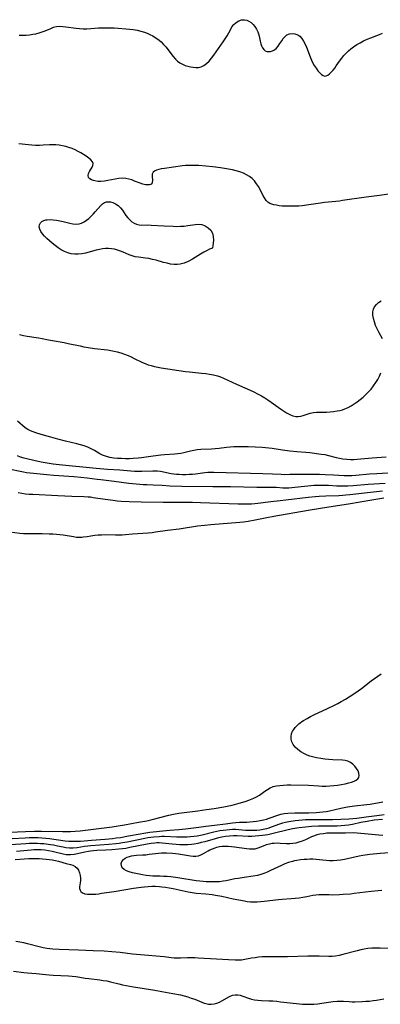
# Model space of a CAD drawing. Extents: x 1564696 to 1572898, y 2789211 to 2797413.
# Drawn here: x 1566069 to 1566243, y 2792063 to 2792539 of the extents above; entities that cross this region are included whole.
import ezdxf

# ---------------------------------------------------------------- set-up
doc = ezdxf.new("R2010")
doc.units = 0

msp = doc.modelspace()

# ---------------------------------------------------------------- linework, layer by layer
at = {"layer": 'WIL_021_Contours', "color": 0}
for points in [[(1566068.44, 2792531.43, 64), (1566070.23, 2792531.4, 64), (1566071.83, 2792531.47, 64), (1566073.42, 2792531.61, 64), (1566074.99, 2792531.83, 64), (1566076.53, 2792532.12, 64), (1566078.04, 2792532.5, 64), (1566079.51, 2792532.97, 64), (1566080.93, 2792533.52, 64), (1566083.66, 2792534.7, 64), (1566085.03, 2792535.19, 64), (1566086.41, 2792535.53, 64), (1566087.91, 2792535.67, 64), (1566089.46, 2792535.63, 64), (1566091.03, 2792535.46, 64), (1566095.92, 2792534.73, 64), (1566097.59, 2792534.57, 64), (1566099.39, 2792534.51, 64), (1566101.22, 2792534.54, 64), (1566106.79, 2792534.87, 64), (1566108.68, 2792534.95, 64), (1566110.59, 2792534.99, 64), (1566112.5, 2792534.98, 64), (1566114.37, 2792534.93, 64), (1566116.23, 2792534.84, 64), (1566119.95, 2792534.53, 64), (1566121.8, 2792534.32, 64), (1566123.63, 2792534.06, 64), (1566125.44, 2792533.74, 64), (1566127.22, 2792533.34, 64), (1566128.97, 2792532.84, 64), (1566130.35, 2792532.34, 64), (1566131.7, 2792531.75, 64), (1566133, 2792531.08, 64), (1566134.25, 2792530.34, 64), (1566135.09, 2792529.78, 64), (1566136.16, 2792528.98, 64), (1566137.16, 2792528.1, 64), (1566138.3, 2792526.94, 64), (1566139.36, 2792525.69, 64), (1566142.86, 2792521.14, 64), (1566144.01, 2792519.83, 64), (1566145.05, 2792518.87, 64), (1566146.18, 2792518.03, 64), (1566147.38, 2792517.33, 64), (1566148.66, 2792516.78, 64), (1566149.98, 2792516.37, 64), (1566151.31, 2792516.09, 64), (1566152.62, 2792515.91, 64), (1566153.89, 2792515.82, 64), (1566155.23, 2792515.83, 64), (1566156.5, 2792516.07, 64), (1566157.83, 2792516.7, 64), (1566159.1, 2792517.66, 64), (1566160.32, 2792518.86, 64), (1566161.51, 2792520.23, 64), (1566162.66, 2792521.72, 64), (1566163.8, 2792523.28, 64), (1566164.91, 2792524.88, 64), (1566167.07, 2792528.1, 64), (1566169.04, 2792531.14, 64), (1566169.88, 2792532.6, 64), (1566170.61, 2792534.03, 64), (1566171.38, 2792535.35, 64), (1566172.34, 2792536.52, 64), (1566173.47, 2792537.5, 64), (1566174.72, 2792538.26, 64), (1566176.03, 2792538.75, 64), (1566177.38, 2792538.88, 64), (1566178.49, 2792538.66, 64), (1566179.57, 2792538.18, 64), (1566180.6, 2792537.49, 64), (1566181.55, 2792536.62, 64), (1566182.4, 2792535.61, 64), (1566183.19, 2792534.34, 64), (1566183.82, 2792532.97, 64), (1566184.31, 2792531.57, 64), (1566184.67, 2792530.18, 64), (1566185, 2792528.43, 64), (1566185.29, 2792527.28, 64), (1566185.67, 2792526.19, 64), (1566186.15, 2792525.21, 64), (1566186.74, 2792524.39, 64), (1566187.46, 2792523.8, 64), (1566188.2, 2792523.52, 64), (1566189.02, 2792523.44, 64), (1566190, 2792523.55, 64), (1566190.99, 2792523.87, 64), (1566191.95, 2792524.37, 64), (1566192.84, 2792525.06, 64), (1566193.77, 2792526.14, 64), (1566194.6, 2792527.38, 64), (1566195.42, 2792528.66, 64), (1566196.19, 2792529.75, 64), (1566197.03, 2792530.72, 64), (1566197.99, 2792531.48, 64), (1566199.21, 2792531.99, 64), (1566200.52, 2792532.17, 64), (1566201.86, 2792532.02, 64), (1566203.16, 2792531.54, 64), (1566204.15, 2792530.86, 64), (1566205.16, 2792529.79, 64), (1566206.04, 2792528.49, 64), (1566206.82, 2792527.01, 64), (1566207.47, 2792525.54, 64), (1566209.24, 2792520.88, 64), (1566209.86, 2792519.35, 64), (1566210.54, 2792517.88, 64), (1566211.15, 2792516.74, 64), (1566212.04, 2792515.37, 64), (1566212.99, 2792514.15, 64), (1566213.93, 2792513.11, 64), (1566214.71, 2792512.37, 64), (1566215.47, 2792511.84, 64), (1566216.23, 2792511.62, 64), (1566216.97, 2792511.73, 64), (1566217.72, 2792512.12, 64), (1566218.52, 2792512.71, 64), (1566219.39, 2792513.48, 64), (1566220.28, 2792514.4, 64), (1566221.08, 2792515.41, 64), (1566221.85, 2792516.51, 64), (1566223.43, 2792518.86, 64), (1566224.5, 2792520.35, 64), (1566225.48, 2792521.54, 64), (1566226.55, 2792522.69, 64), (1566227.69, 2792523.78, 64), (1566228.89, 2792524.81, 64), (1566230.15, 2792525.77, 64), (1566231.73, 2792526.81, 64), (1566233.38, 2792527.75, 64), (1566235.07, 2792528.61, 64), (1566236.79, 2792529.4, 64), (1566238.52, 2792530.11, 64), (1566241.39, 2792531.18, 64), (1566242.79, 2792531.74, 64), (1566244.12, 2792532.37, 64)], [(1566247.29, 2792454.58, 64), (1566242.77, 2792453.84, 64), (1566236.33, 2792453.01, 64), (1566224.89, 2792451.38, 64), (1566223.45, 2792451.2, 64), (1566218.03, 2792450.7, 64), (1566216.14, 2792450.48, 64), (1566214.25, 2792450.22, 64), (1566208.58, 2792449.36, 64), (1566205.37, 2792448.93, 64), (1566203.77, 2792448.78, 64), (1566202.03, 2792448.67, 64), (1566200.3, 2792448.63, 64), (1566198.02, 2792448.65, 64), (1566195.63, 2792448.79, 64), (1566194.24, 2792448.93, 64), (1566192.91, 2792449.12, 64), (1566191.65, 2792449.37, 64), (1566190.6, 2792449.66, 64), (1566189.65, 2792450.05, 64), (1566188.79, 2792450.58, 64), (1566187.85, 2792451.52, 64), (1566187.06, 2792452.67, 64), (1566186.35, 2792453.98, 64), (1566184.99, 2792456.8, 64), (1566184.21, 2792458.21, 64), (1566183.29, 2792459.59, 64), (1566182.24, 2792460.88, 64), (1566181.07, 2792462.06, 64), (1566179.9, 2792463.02, 64), (1566178.45, 2792463.92, 64), (1566176.89, 2792464.68, 64), (1566175.25, 2792465.3, 64), (1566173.43, 2792465.84, 64), (1566171.56, 2792466.28, 64), (1566169.64, 2792466.65, 64), (1566165.75, 2792467.26, 64), (1566162.07, 2792467.74, 64), (1566158.66, 2792468.1, 64), (1566155.33, 2792468.35, 64), (1566153.71, 2792468.42, 64), (1566152.1, 2792468.45, 64), (1566150.5, 2792468.42, 64), (1566148.9, 2792468.34, 64), (1566147.41, 2792468.2, 64), (1566138.73, 2792466.99, 64), (1566137.3, 2792466.76, 64), (1566135.98, 2792466.5, 64), (1566134.82, 2792466.16, 64), (1566133.87, 2792465.71, 64), (1566133.19, 2792465.12, 64), (1566132.8, 2792464.25, 64), (1566132.7, 2792463.23, 64), (1566132.84, 2792461.13, 64), (1566132.83, 2792460.24, 64), (1566132.57, 2792459.56, 64), (1566132.14, 2792459.23, 64), (1566131.53, 2792459.04, 64), (1566130.78, 2792458.97, 64), (1566129.57, 2792459.05, 64), (1566128.22, 2792459.34, 64), (1566126.94, 2792459.77, 64), (1566124.26, 2792460.86, 64), (1566122.87, 2792461.39, 64), (1566121.45, 2792461.84, 64), (1566119.98, 2792462.12, 64), (1566118.3, 2792462.18, 64), (1566116.58, 2792462.04, 64), (1566114.83, 2792461.76, 64), (1566111.35, 2792461.08, 64), (1566109.64, 2792460.8, 64), (1566107.98, 2792460.66, 64), (1566106.43, 2792460.7, 64), (1566104.99, 2792460.91, 64), (1566104.39, 2792461.06, 64), (1566103.36, 2792461.44, 64), (1566102.55, 2792461.95, 64), (1566102.02, 2792462.59, 64), (1566101.84, 2792463.48, 64), (1566102, 2792464.48, 64), (1566102.43, 2792465.51, 64), (1566103.65, 2792467.49, 64), (1566104.11, 2792468.43, 64), (1566104.23, 2792469.33, 64), (1566103.87, 2792470.21, 64), (1566103.11, 2792471.08, 64), (1566102.06, 2792471.95, 64), (1566100.8, 2792472.84, 64), (1566099.58, 2792473.63, 64), (1566098.27, 2792474.42, 64), (1566096.9, 2792475.19, 64), (1566095.47, 2792475.92, 64), (1566093.98, 2792476.57, 64), (1566092.47, 2792477.13, 64), (1566090.92, 2792477.59, 64), (1566089.34, 2792477.95, 64), (1566087.76, 2792478.22, 64), (1566086.17, 2792478.36, 64), (1566084.63, 2792478.39, 64), (1566083.08, 2792478.33, 64), (1566079.96, 2792478.15, 64), (1566078.17, 2792478.1, 64), (1566076.37, 2792478.11, 64), (1566074.57, 2792478.18, 64), (1566072.77, 2792478.31, 64), (1566071.27, 2792478.46, 64), (1566069.78, 2792478.66, 64), (1566068.3, 2792478.9, 64)], [(1566161.75, 2792428.26, 62), (1566161.4, 2792428.22, 62), (1566160.56, 2792427.89, 62), (1566159.33, 2792427.31, 62), (1566157.79, 2792426.51, 62), (1566156.07, 2792425.52, 62), (1566152.21, 2792423.1, 62), (1566150.21, 2792422, 62), (1566148.17, 2792421.16, 62), (1566146.23, 2792420.66, 62), (1566144.8, 2792420.5, 62), (1566143.4, 2792420.51, 62), (1566141.67, 2792420.72, 62), (1566139.94, 2792421.09, 62), (1566138.19, 2792421.55, 62), (1566134.7, 2792422.54, 62), (1566132.95, 2792422.99, 62), (1566131.2, 2792423.34, 62), (1566129.52, 2792423.57, 62), (1566126.21, 2792423.97, 62), (1566124.58, 2792424.29, 62), (1566123.11, 2792424.72, 62), (1566121.67, 2792425.25, 62), (1566118.78, 2792426.43, 62), (1566117.37, 2792426.96, 62), (1566115.96, 2792427.45, 62), (1566114.53, 2792427.85, 62), (1566113.09, 2792428.14, 62), (1566111.64, 2792428.29, 62), (1566110.17, 2792428.26, 62), (1566108.69, 2792428.1, 62), (1566107.2, 2792427.82, 62), (1566105.72, 2792427.46, 62), (1566100.47, 2792426.02, 62), (1566098.72, 2792425.66, 62), (1566096.97, 2792425.46, 62), (1566095.27, 2792425.47, 62), (1566093.59, 2792425.69, 62), (1566091.94, 2792426.1, 62), (1566090.36, 2792426.71, 62), (1566088.76, 2792427.58, 62), (1566087.24, 2792428.61, 62), (1566085.75, 2792429.74, 62), (1566084.4, 2792430.81, 62), (1566083.09, 2792431.91, 62), (1566081.85, 2792433.02, 62), (1566080.7, 2792434.15, 62), (1566079.69, 2792435.29, 62), (1566078.88, 2792436.43, 62), (1566078.35, 2792437.58, 62), (1566078.15, 2792438.7, 62), (1566078.29, 2792439.75, 62), (1566078.75, 2792440.66, 62), (1566079.43, 2792441.29, 62), (1566080.32, 2792441.76, 62), (1566081.37, 2792442.06, 62), (1566082.02, 2792442.15, 62), (1566083.43, 2792442.2, 62), (1566084.93, 2792442.1, 62), (1566086.49, 2792441.9, 62), (1566088.08, 2792441.61, 62), (1566089.68, 2792441.28, 62), (1566092.86, 2792440.53, 62), (1566094.41, 2792440.22, 62), (1566095.92, 2792440.06, 62), (1566097.36, 2792440.15, 62), (1566098.62, 2792440.52, 62), (1566099.83, 2792441.12, 62), (1566101, 2792441.9, 62), (1566102.12, 2792442.82, 62), (1566103.19, 2792443.82, 62), (1566104.21, 2792444.89, 62), (1566105.2, 2792445.98, 62), (1566107.87, 2792449.06, 62), (1566108.71, 2792449.87, 62), (1566109.62, 2792450.47, 62), (1566110.59, 2792450.79, 62), (1566111.64, 2792450.88, 62), (1566112.67, 2792450.76, 62), (1566113.72, 2792450.48, 62), (1566115.06, 2792449.85, 62), (1566116.32, 2792448.99, 62), (1566117.44, 2792447.93, 62), (1566118.36, 2792446.75, 62), (1566120.06, 2792444.2, 62), (1566120.94, 2792443.09, 62), (1566121.9, 2792442.06, 62), (1566122.95, 2792441.17, 62), (1566124.06, 2792440.44, 62), (1566125.25, 2792439.93, 62), (1566126.46, 2792439.68, 62), (1566127.73, 2792439.6, 62), (1566130.44, 2792439.63, 62), (1566132.2, 2792439.6, 62), (1566138.49, 2792439.28, 62), (1566142.86, 2792439.01, 62), (1566144.66, 2792438.95, 62), (1566146.45, 2792438.98, 62), (1566148.23, 2792439.11, 62), (1566150.02, 2792439.34, 62), (1566153.52, 2792439.85, 62), (1566155.21, 2792439.97, 62), (1566156.85, 2792439.78, 62), (1566158.45, 2792439.21, 62), (1566159.89, 2792438.29, 62), (1566161.07, 2792437.07, 62), (1566161.9, 2792435.59, 62), (1566162.31, 2792433.98, 62), (1566162.41, 2792432.32, 62), (1566162.32, 2792430.78, 62), (1566162.12, 2792429.49, 62), (1566161.9, 2792428.61, 62), (1566161.75, 2792428.26, 62)], [(1566244.15, 2792384.51, 64), (1566242.38, 2792387.75, 64), (1566241.58, 2792389.4, 64), (1566240.86, 2792391.08, 64), (1566240.25, 2792392.76, 64), (1566239.79, 2792394.41, 64), (1566239.52, 2792396.03, 64), (1566239.49, 2792397.56, 64), (1566239.79, 2792398.98, 64), (1566240.39, 2792400.11, 64), (1566241.24, 2792401.15, 64), (1566242.29, 2792402.11, 64), (1566243.5, 2792403.01, 64)], [(1566068.56, 2792386.63, 64), (1566070.48, 2792386.22, 64), (1566072.28, 2792385.89, 64), (1566077.71, 2792385.01, 64), (1566079.5, 2792384.68, 64), (1566082.66, 2792384.04, 64), (1566084.52, 2792383.7, 64), (1566090.14, 2792382.76, 64), (1566092.07, 2792382.38, 64), (1566097.84, 2792381.1, 64), (1566099.77, 2792380.7, 64), (1566101.71, 2792380.34, 64), (1566104.88, 2792379.89, 64), (1566111.22, 2792379.16, 64), (1566112.79, 2792378.94, 64), (1566114.34, 2792378.66, 64), (1566115.86, 2792378.32, 64), (1566117.67, 2792377.79, 64), (1566119.44, 2792377.15, 64), (1566121.19, 2792376.43, 64), (1566122.62, 2792375.78, 64), (1566124.04, 2792375.11, 64), (1566128, 2792373.14, 64), (1566129.3, 2792372.57, 64), (1566130.8, 2792372.03, 64), (1566132.35, 2792371.59, 64), (1566133.93, 2792371.21, 64), (1566135.53, 2792370.89, 64), (1566137.15, 2792370.61, 64), (1566148.86, 2792368.82, 64), (1566150.82, 2792368.58, 64), (1566156.7, 2792368.02, 64), (1566158.65, 2792367.81, 64), (1566160.57, 2792367.54, 64), (1566162.46, 2792367.17, 64), (1566164.32, 2792366.69, 64), (1566165.82, 2792366.16, 64), (1566167.31, 2792365.54, 64), (1566173.57, 2792362.67, 64), (1566181.57, 2792359.06, 64), (1566184.09, 2792357.82, 64), (1566185.68, 2792356.95, 64), (1566187.24, 2792356.02, 64), (1566188.76, 2792355.03, 64), (1566190.31, 2792353.96, 64), (1566194.84, 2792350.69, 64), (1566196.32, 2792349.68, 64), (1566197.8, 2792348.76, 64), (1566199.29, 2792347.98, 64), (1566200.77, 2792347.39, 64), (1566202.26, 2792347.07, 64), (1566203.45, 2792347.05, 64), (1566204.63, 2792347.21, 64), (1566205.79, 2792347.5, 64), (1566207.7, 2792348.13, 64), (1566209.24, 2792348.58, 64), (1566210.86, 2792348.91, 64), (1566212.27, 2792349.05, 64), (1566213.84, 2792349.1, 64), (1566217.05, 2792349.13, 64), (1566218.8, 2792349.24, 64), (1566220.56, 2792349.44, 64), (1566222.32, 2792349.72, 64), (1566223.57, 2792349.96, 64), (1566224.81, 2792350.27, 64), (1566226.02, 2792350.65, 64), (1566227.58, 2792351.32, 64), (1566229.1, 2792352.15, 64), (1566230.57, 2792353.09, 64), (1566232.01, 2792354.12, 64), (1566233.42, 2792355.22, 64), (1566234.79, 2792356.38, 64), (1566236.12, 2792357.59, 64), (1566237.4, 2792358.87, 64), (1566238.7, 2792360.3, 64), (1566239.91, 2792361.79, 64), (1566241.01, 2792363.37, 64), (1566241.92, 2792364.88, 64), (1566242.72, 2792366.46, 64), (1566243.44, 2792368.07, 64)], [(1566245.92, 2792327.26, 64), (1566239.23, 2792326.86, 64), (1566233.72, 2792326.34, 64), (1566232.02, 2792326.21, 64), (1566230.34, 2792326.12, 64), (1566228.67, 2792326.1, 64), (1566227.02, 2792326.19, 64), (1566225, 2792326.45, 64), (1566223.47, 2792326.73, 64), (1566221.95, 2792327.07, 64), (1566218.2, 2792328.03, 64), (1566216.41, 2792328.39, 64), (1566214.6, 2792328.68, 64), (1566209, 2792329.41, 64), (1566207.07, 2792329.62, 64), (1566202.83, 2792329.92, 64), (1566199.31, 2792330.26, 64), (1566195.79, 2792330.73, 64), (1566190.89, 2792331.48, 64), (1566189.25, 2792331.7, 64), (1566187.59, 2792331.86, 64), (1566185.92, 2792331.99, 64), (1566182.58, 2792332.17, 64), (1566179.16, 2792332.3, 64), (1566175.67, 2792332.37, 64), (1566173.93, 2792332.37, 64), (1566172.2, 2792332.31, 64), (1566170.48, 2792332.2, 64), (1566168.69, 2792332.01, 64), (1566165.15, 2792331.53, 64), (1566163.28, 2792331.31, 64), (1566161.42, 2792331.16, 64), (1566156.27, 2792331.02, 64), (1566154.57, 2792330.88, 64), (1566152.95, 2792330.63, 64), (1566151.34, 2792330.28, 64), (1566148.13, 2792329.51, 64), (1566146.65, 2792329.18, 64), (1566145.16, 2792328.91, 64), (1566143.68, 2792328.72, 64), (1566138.74, 2792328.44, 64), (1566136.91, 2792328.29, 64), (1566133.21, 2792327.84, 64), (1566127.59, 2792326.99, 64), (1566125.99, 2792326.8, 64), (1566123.63, 2792326.65, 64), (1566121.71, 2792326.6, 64), (1566119.8, 2792326.59, 64), (1566117.89, 2792326.64, 64), (1566116.01, 2792326.74, 64), (1566114.15, 2792326.93, 64), (1566112.34, 2792327.22, 64), (1566110.6, 2792327.63, 64), (1566109.63, 2792327.95, 64), (1566108.69, 2792328.34, 64), (1566107.39, 2792329, 64), (1566104.89, 2792330.53, 64), (1566103.6, 2792331.27, 64), (1566102.59, 2792331.77, 64), (1566101.55, 2792332.22, 64), (1566099.84, 2792332.83, 64), (1566098.06, 2792333.35, 64), (1566096.25, 2792333.81, 64), (1566090.76, 2792335.1, 64), (1566087.19, 2792336.01, 64), (1566083.66, 2792336.96, 64), (1566080.2, 2792337.94, 64), (1566076.88, 2792338.96, 64), (1566074.64, 2792339.73, 64), (1566073.57, 2792340.17, 64), (1566072.57, 2792340.68, 64), (1566071.28, 2792341.57, 64), (1566067.52, 2792344.74, 64)], [(1566067.4, 2792328.11, 62), (1566068.96, 2792327.53, 62), (1566070.6, 2792327.03, 62), (1566072.19, 2792326.63, 62), (1566075.55, 2792325.9, 62), (1566079.11, 2792325.15, 62), (1566081.01, 2792324.79, 62), (1566082.92, 2792324.46, 62), (1566084.84, 2792324.16, 62), (1566087.74, 2792323.81, 62), (1566105.71, 2792321.97, 62), (1566111.17, 2792321.51, 62), (1566117.05, 2792321.16, 62), (1566124.25, 2792320.62, 62), (1566125.98, 2792320.54, 62), (1566127.69, 2792320.53, 62), (1566133.06, 2792320.78, 62), (1566134.09, 2792320.79, 62), (1566135.11, 2792320.75, 62), (1566136.81, 2792320.54, 62), (1566141.96, 2792319.52, 62), (1566143.24, 2792319.33, 62), (1566144.54, 2792319.18, 62), (1566145.85, 2792319.08, 62), (1566147.44, 2792319.02, 62), (1566149.03, 2792319.01, 62), (1566150.63, 2792319.05, 62), (1566152.22, 2792319.16, 62), (1566153.8, 2792319.32, 62), (1566158.24, 2792319.94, 62), (1566159.72, 2792320.08, 62), (1566161.17, 2792320.13, 62), (1566162.63, 2792320.12, 62), (1566186.3, 2792319.45, 62), (1566190.97, 2792319.28, 62), (1566195.24, 2792319.04, 62), (1566196.63, 2792319.03, 62), (1566199.43, 2792319.11, 62), (1566202.41, 2792319.15, 62), (1566213.74, 2792319.06, 62), (1566216.5, 2792319.01, 62), (1566220.54, 2792318.84, 62), (1566225.59, 2792318.51, 62), (1566227.49, 2792318.49, 62), (1566229.4, 2792318.54, 62), (1566231.31, 2792318.65, 62), (1566237.97, 2792319.25, 62), (1566241.43, 2792319.5, 62), (1566251.9, 2792320.07, 62)], [(1566064.17, 2792321.56, 60), (1566068.95, 2792320.49, 60), (1566070.46, 2792320.19, 60), (1566071.97, 2792319.94, 60), (1566073.66, 2792319.72, 60), (1566081.72, 2792318.88, 60), (1566085.2, 2792318.57, 60), (1566094.82, 2792318, 60), (1566098.28, 2792317.71, 60), (1566101.36, 2792317.35, 60), (1566106.14, 2792316.67, 60), (1566107.87, 2792316.46, 60), (1566114.33, 2792315.78, 60), (1566121.53, 2792314.84, 60), (1566125.01, 2792314.45, 60), (1566126.74, 2792314.29, 60), (1566128.45, 2792314.18, 60), (1566130.14, 2792314.11, 60), (1566133.2, 2792314.02, 60), (1566137.55, 2792313.72, 60), (1566141.32, 2792313.52, 60), (1566147.06, 2792313.32, 60), (1566162.06, 2792313.12, 60), (1566170.61, 2792313.16, 60), (1566183.43, 2792312.91, 60), (1566191.46, 2792312.88, 60), (1566192.92, 2792312.81, 60), (1566195.93, 2792312.56, 60), (1566196.98, 2792312.49, 60), (1566198.03, 2792312.47, 60), (1566198.8, 2792312.49, 60), (1566200.26, 2792312.6, 60), (1566204.92, 2792313.21, 60), (1566208.07, 2792313.54, 60), (1566210.93, 2792313.73, 60), (1566212.82, 2792313.8, 60), (1566214.71, 2792313.82, 60), (1566218.09, 2792313.75, 60), (1566222.18, 2792313.51, 60), (1566224.02, 2792313.43, 60), (1566225.86, 2792313.41, 60), (1566227.39, 2792313.45, 60), (1566230.08, 2792313.61, 60), (1566237.27, 2792314.21, 60), (1566245.45, 2792314.72, 60)], [(1566067.94, 2792310.28, 58), (1566069.7, 2792309.95, 58), (1566071.46, 2792309.69, 58), (1566073.24, 2792309.51, 58), (1566075.02, 2792309.39, 58), (1566087.19, 2792308.77, 58), (1566093.9, 2792308.48, 58), (1566099.77, 2792308.31, 58), (1566101.84, 2792308.19, 58), (1566102.94, 2792308.08, 58), (1566104.28, 2792307.89, 58), (1566110.02, 2792307.03, 58), (1566113.85, 2792306.5, 58), (1566115.77, 2792306.29, 58), (1566117.7, 2792306.12, 58), (1566121.57, 2792305.89, 58), (1566127.38, 2792305.72, 58), (1566138.06, 2792305.56, 58), (1566143.02, 2792305.53, 58), (1566150.34, 2792305.6, 58), (1566152.27, 2792305.59, 58), (1566156.13, 2792305.49, 58), (1566174.31, 2792304.8, 58), (1566177.57, 2792304.75, 58), (1566179.2, 2792304.77, 58), (1566180.83, 2792304.83, 58), (1566182.45, 2792304.95, 58), (1566183.82, 2792305.08, 58), (1566190.21, 2792305.86, 58), (1566194.71, 2792306.33, 58), (1566197.39, 2792306.64, 58), (1566208.17, 2792308.04, 58), (1566211.56, 2792308.38, 58), (1566213.48, 2792308.52, 58), (1566216.82, 2792308.71, 58), (1566223.07, 2792308.86, 58), (1566224.97, 2792308.95, 58), (1566226.5, 2792309.06, 58), (1566228.41, 2792309.25, 58), (1566238.34, 2792310.48, 58), (1566244.18, 2792311.07, 58)], [(1566063.85, 2792291.17, 56), (1566068.75, 2792290.58, 56), (1566070.5, 2792290.46, 56), (1566072.3, 2792290.4, 56), (1566079.54, 2792290.38, 56), (1566082.98, 2792290.29, 56), (1566084.69, 2792290.2, 56), (1566086.39, 2792290.08, 56), (1566088.07, 2792289.92, 56), (1566089.74, 2792289.71, 56), (1566094.63, 2792288.9, 56), (1566096.22, 2792288.71, 56), (1566097.81, 2792288.64, 56), (1566098.7, 2792288.67, 56), (1566099.58, 2792288.75, 56), (1566101.36, 2792289.02, 56), (1566103.14, 2792289.34, 56), (1566104.94, 2792289.63, 56), (1566106.55, 2792289.78, 56), (1566108.19, 2792289.85, 56), (1566110.01, 2792289.87, 56), (1566115.03, 2792289.79, 56), (1566116.62, 2792289.78, 56), (1566118.22, 2792289.82, 56), (1566119.89, 2792289.92, 56), (1566123.23, 2792290.2, 56), (1566130.84, 2792290.76, 56), (1566132.74, 2792290.96, 56), (1566134.44, 2792291.18, 56), (1566140.14, 2792292, 56), (1566145.74, 2792292.75, 56), (1566154.69, 2792294.09, 56), (1566158.08, 2792294.53, 56), (1566161.15, 2792294.82, 56), (1566175.19, 2792295.9, 56), (1566176.9, 2792296.09, 56), (1566179.19, 2792296.42, 56), (1566182.63, 2792297.02, 56), (1566188.22, 2792298.15, 56), (1566191.67, 2792298.8, 56), (1566208.28, 2792301.75, 56), (1566218.31, 2792303.4, 56), (1566227.67, 2792304.79, 56), (1566238.99, 2792306.72, 56), (1566244.82, 2792307.68, 56)], [(1566052.23, 2792145.58, 56), (1566071.45, 2792146.33, 56), (1566075.8, 2792146.45, 56), (1566079.27, 2792146.46, 56), (1566089.35, 2792146.29, 56), (1566093.31, 2792146.35, 56), (1566095.42, 2792146.46, 56), (1566097.89, 2792146.69, 56), (1566113.35, 2792148.62, 56), (1566116.33, 2792149.05, 56), (1566119.29, 2792149.52, 56), (1566126.19, 2792150.78, 56), (1566130.21, 2792151.55, 56), (1566132.78, 2792152.13, 56), (1566140.83, 2792154.23, 56), (1566143.1, 2792154.73, 56), (1566145.69, 2792155.13, 56), (1566154.93, 2792156.38, 56), (1566159.01, 2792156.89, 56), (1566162.8, 2792157.45, 56), (1566167.36, 2792158.19, 56), (1566169.82, 2792158.68, 56), (1566171.54, 2792159.07, 56), (1566174.93, 2792159.96, 56), (1566176.59, 2792160.45, 56), (1566178.22, 2792160.99, 56), (1566179.54, 2792161.46, 56), (1566181.88, 2792162.42, 56), (1566183.31, 2792163.11, 56), (1566184.65, 2792163.89, 56), (1566185.97, 2792164.82, 56), (1566187.24, 2792165.79, 56), (1566188.51, 2792166.7, 56), (1566189.86, 2792167.47, 56), (1566191.32, 2792168.03, 56), (1566192.89, 2792168.41, 56), (1566194.54, 2792168.65, 56), (1566196.24, 2792168.79, 56), (1566198, 2792168.85, 56), (1566199.78, 2792168.86, 56), (1566208.46, 2792168.66, 56), (1566213.34, 2792168.35, 56), (1566214.98, 2792168.3, 56), (1566216.87, 2792168.32, 56), (1566218.75, 2792168.42, 56), (1566220.62, 2792168.59, 56), (1566222.48, 2792168.81, 56), (1566224.37, 2792169.09, 56), (1566226.19, 2792169.42, 56), (1566227.93, 2792169.81, 56), (1566229.25, 2792170.19, 56), (1566230.45, 2792170.62, 56), (1566231.48, 2792171.14, 56), (1566232.29, 2792171.74, 56), (1566232.81, 2792172.46, 56), (1566232.99, 2792173.42, 56), (1566232.82, 2792174.5, 56), (1566232.36, 2792175.64, 56), (1566231.69, 2792176.79, 56), (1566230.84, 2792177.89, 56), (1566229.84, 2792178.9, 56), (1566228.7, 2792179.76, 56), (1566227.43, 2792180.38, 56), (1566226.21, 2792180.7, 56), (1566224.9, 2792180.87, 56), (1566220.19, 2792181.05, 56), (1566218.25, 2792181.18, 56), (1566216.27, 2792181.36, 56), (1566214.29, 2792181.62, 56), (1566212.33, 2792181.95, 56), (1566210.4, 2792182.4, 56), (1566209.05, 2792182.8, 56), (1566207.74, 2792183.28, 56), (1566206.48, 2792183.84, 56), (1566204.66, 2792184.89, 56), (1566203.25, 2792185.95, 56), (1566202.02, 2792187.11, 56), (1566201.03, 2792188.37, 56), (1566200.35, 2792189.74, 56), (1566200.05, 2792190.98, 56), (1566200.03, 2792192.26, 56), (1566200.25, 2792193.54, 56), (1566200.71, 2792194.77, 56), (1566200.83, 2792195.01, 56), (1566201.24, 2792195.69, 56), (1566201.89, 2792196.56, 56), (1566202.45, 2792197.18, 56), (1566203.07, 2792197.79, 56), (1566203.73, 2792198.37, 56), (1566204.43, 2792198.92, 56), (1566205.17, 2792199.45, 56), (1566206.01, 2792200, 56), (1566207.79, 2792201.05, 56), (1566209.37, 2792201.88, 56), (1566210.99, 2792202.68, 56), (1566217.66, 2792205.78, 56), (1566220.98, 2792207.38, 56), (1566222.61, 2792208.22, 56), (1566224.23, 2792209.12, 56), (1566226.29, 2792210.32, 56), (1566228.06, 2792211.4, 56), (1566230.33, 2792212.86, 56), (1566232.45, 2792214.35, 56), (1566234.04, 2792215.54, 56), (1566238.73, 2792219.18, 56), (1566240.3, 2792220.37, 56), (1566241.89, 2792221.52, 56), (1566243.51, 2792222.61, 56)], [(1566064.94, 2792142.96, 58), (1566071.33, 2792143.34, 58), (1566073.26, 2792143.42, 58), (1566075.72, 2792143.45, 58), (1566077.56, 2792143.42, 58), (1566079.4, 2792143.33, 58), (1566081.28, 2792143.17, 58), (1566083.15, 2792142.95, 58), (1566090.67, 2792141.89, 58), (1566092.44, 2792141.7, 58), (1566094.22, 2792141.6, 58), (1566096, 2792141.6, 58), (1566098.16, 2792141.73, 58), (1566103.36, 2792142.17, 58), (1566109.98, 2792142.66, 58), (1566113.58, 2792142.99, 58), (1566115.38, 2792143.2, 58), (1566117.5, 2792143.5, 58), (1566121.27, 2792144.17, 58), (1566126.91, 2792145.25, 58), (1566128.79, 2792145.58, 58), (1566131.69, 2792145.99, 58), (1566139.6, 2792146.87, 58), (1566141.23, 2792147.01, 58), (1566145.65, 2792147.31, 58), (1566148.83, 2792147.59, 58), (1566155.29, 2792148.44, 58), (1566158.75, 2792148.84, 58), (1566162.87, 2792149.39, 58), (1566168.24, 2792150, 58), (1566171.56, 2792150.49, 58), (1566173.22, 2792150.68, 58), (1566174.98, 2792150.78, 58), (1566178.52, 2792150.89, 58), (1566180.02, 2792151.01, 58), (1566183.25, 2792151.38, 58), (1566184.97, 2792151.64, 58), (1566186.67, 2792151.97, 58), (1566188.03, 2792152.32, 58), (1566189.36, 2792152.74, 58), (1566193.56, 2792154.29, 58), (1566194.97, 2792154.69, 58), (1566196.67, 2792154.99, 58), (1566198.4, 2792155.15, 58), (1566201.74, 2792155.3, 58), (1566208.62, 2792155.4, 58), (1566212.09, 2792155.52, 58), (1566213.74, 2792155.62, 58), (1566215.38, 2792155.77, 58), (1566217, 2792155.99, 58), (1566218.61, 2792156.28, 58), (1566223.98, 2792157.57, 58), (1566227.33, 2792158.21, 58), (1566230.73, 2792158.72, 58), (1566236.62, 2792159.39, 58), (1566238.19, 2792159.6, 58), (1566244.3, 2792160.63, 58)], [(1566245.04, 2792154.45, 60), (1566241.41, 2792153.89, 60), (1566236.32, 2792153.19, 60), (1566231.83, 2792152.62, 60), (1566229.88, 2792152.42, 60), (1566227.93, 2792152.28, 60), (1566224, 2792152.11, 60), (1566220.05, 2792152.04, 60), (1566211.57, 2792152.04, 60), (1566206.88, 2792151.91, 60), (1566203.66, 2792151.7, 60), (1566202.02, 2792151.52, 60), (1566198.83, 2792151.05, 60), (1566197.27, 2792150.76, 60), (1566195.75, 2792150.38, 60), (1566194.39, 2792149.93, 60), (1566190.36, 2792148.35, 60), (1566189.21, 2792147.97, 60), (1566188.04, 2792147.64, 60), (1566186.49, 2792147.3, 60), (1566184.91, 2792147.04, 60), (1566183.32, 2792146.87, 60), (1566181.29, 2792146.77, 60), (1566179.58, 2792146.79, 60), (1566177.86, 2792146.89, 60), (1566174.76, 2792147.16, 60), (1566173.22, 2792147.26, 60), (1566171.68, 2792147.28, 60), (1566170.19, 2792147.2, 60), (1566167.11, 2792146.87, 60), (1566165.52, 2792146.63, 60), (1566164.07, 2792146.34, 60), (1566162.61, 2792146, 60), (1566156.98, 2792144.59, 60), (1566154.52, 2792144.09, 60), (1566152.9, 2792143.87, 60), (1566151.27, 2792143.71, 60), (1566149.63, 2792143.61, 60), (1566147.98, 2792143.57, 60), (1566144.65, 2792143.6, 60), (1566138.7, 2792143.87, 60), (1566137.41, 2792143.86, 60), (1566136.12, 2792143.81, 60), (1566133.49, 2792143.59, 60), (1566132.16, 2792143.43, 60), (1566130.67, 2792143.2, 60), (1566129.19, 2792142.92, 60), (1566120.64, 2792141.18, 60), (1566118.43, 2792140.8, 60), (1566116.78, 2792140.56, 60), (1566115.12, 2792140.36, 60), (1566111.82, 2792140.06, 60), (1566103.11, 2792139.48, 60), (1566101.57, 2792139.31, 60), (1566100.06, 2792139.1, 60), (1566096.42, 2792138.51, 60), (1566094.61, 2792138.33, 60), (1566092.79, 2792138.33, 60), (1566090.97, 2792138.51, 60), (1566089.63, 2792138.74, 60), (1566086.96, 2792139.31, 60), (1566085.08, 2792139.67, 60), (1566083.54, 2792139.91, 60), (1566080.33, 2792140.3, 60), (1566078.68, 2792140.44, 60), (1566077.24, 2792140.5, 60), (1566075.06, 2792140.52, 60), (1566073.31, 2792140.47, 60), (1566071.55, 2792140.37, 60), (1566064.28, 2792139.82, 60)], [(1566244.19, 2792152.19, 62), (1566240.24, 2792151.74, 62), (1566236.74, 2792151.21, 62), (1566233.75, 2792150.62, 62), (1566229.64, 2792149.68, 62), (1566227.83, 2792149.38, 62), (1566225.99, 2792149.16, 62), (1566224.13, 2792149.02, 62), (1566222.26, 2792148.94, 62), (1566213.25, 2792148.9, 62), (1566209.85, 2792148.73, 62), (1566206.87, 2792148.49, 62), (1566203.92, 2792148.13, 62), (1566200.6, 2792147.56, 62), (1566197.34, 2792146.86, 62), (1566192.54, 2792145.62, 62), (1566190.67, 2792145.17, 62), (1566188.78, 2792144.79, 62), (1566186.11, 2792144.37, 62), (1566184.38, 2792144.17, 62), (1566182.65, 2792144.04, 62), (1566180.92, 2792143.97, 62), (1566179.16, 2792143.97, 62), (1566173.91, 2792144.17, 62), (1566172.17, 2792144.2, 62), (1566170.17, 2792144.15, 62), (1566168.18, 2792143.94, 62), (1566166.51, 2792143.64, 62), (1566164.84, 2792143.26, 62), (1566163.17, 2792142.82, 62), (1566158.2, 2792141.39, 62), (1566156.52, 2792140.94, 62), (1566154.83, 2792140.55, 62), (1566153.13, 2792140.25, 62), (1566151.81, 2792140.08, 62), (1566149.94, 2792139.95, 62), (1566148.07, 2792139.91, 62), (1566146.19, 2792139.94, 62), (1566144.32, 2792140.04, 62), (1566142.46, 2792140.18, 62), (1566137.67, 2792140.71, 62), (1566136.2, 2792140.81, 62), (1566134.94, 2792140.81, 62), (1566134.07, 2792140.77, 62), (1566132.22, 2792140.58, 62), (1566130.36, 2792140.28, 62), (1566121.89, 2792138.52, 62), (1566120.01, 2792138.19, 62), (1566118.33, 2792137.95, 62), (1566116.64, 2792137.75, 62), (1566113.25, 2792137.44, 62), (1566110.38, 2792137.27, 62), (1566106.01, 2792137.08, 62), (1566104.44, 2792136.98, 62), (1566102.89, 2792136.81, 62), (1566101.89, 2792136.65, 62), (1566100.13, 2792136.29, 62), (1566096.7, 2792135.47, 62), (1566095, 2792135.15, 62), (1566093.3, 2792134.98, 62), (1566092.25, 2792134.98, 62), (1566091.2, 2792135.07, 62), (1566089.66, 2792135.35, 62), (1566084.97, 2792136.57, 62), (1566084.31, 2792136.72, 62), (1566082.57, 2792137.03, 62), (1566080.8, 2792137.26, 62), (1566079.01, 2792137.4, 62), (1566076.87, 2792137.45, 62), (1566075.51, 2792137.42, 62), (1566074.16, 2792137.33, 62), (1566072.4, 2792137.17, 62), (1566067.12, 2792136.6, 62)], [(1566249.77, 2792136.2, 64), (1566243.05, 2792135.64, 64), (1566238.02, 2792135.13, 64), (1566234.69, 2792134.67, 64), (1566232.99, 2792134.37, 64), (1566225.78, 2792132.87, 64), (1566223.95, 2792132.54, 64), (1566222.12, 2792132.29, 64), (1566220.31, 2792132.16, 64), (1566218.51, 2792132.14, 64), (1566216.89, 2792132.24, 64), (1566212.06, 2792132.77, 64), (1566210.44, 2792132.88, 64), (1566209.08, 2792132.91, 64), (1566207.72, 2792132.87, 64), (1566206.35, 2792132.78, 64), (1566204.55, 2792132.58, 64), (1566202.75, 2792132.31, 64), (1566201.66, 2792132.11, 64), (1566200.58, 2792131.86, 64), (1566198.78, 2792131.31, 64), (1566197.01, 2792130.65, 64), (1566195.26, 2792129.9, 64), (1566190.08, 2792127.48, 64), (1566188.35, 2792126.71, 64), (1566186.84, 2792126.09, 64), (1566185.31, 2792125.54, 64), (1566183.76, 2792125.11, 64), (1566181.7, 2792124.73, 64), (1566177.33, 2792124.12, 64), (1566174.31, 2792123.66, 64), (1566172.78, 2792123.38, 64), (1566168.53, 2792122.5, 64), (1566167.16, 2792122.26, 64), (1566165.29, 2792122.03, 64), (1566163.41, 2792121.93, 64), (1566161.97, 2792121.93, 64), (1566158.94, 2792122.03, 64), (1566157.41, 2792122.13, 64), (1566155.88, 2792122.28, 64), (1566154.07, 2792122.51, 64), (1566145.24, 2792123.89, 64), (1566141.76, 2792124.34, 64), (1566140.03, 2792124.51, 64), (1566138.31, 2792124.63, 64), (1566136.61, 2792124.7, 64), (1566133.01, 2792124.75, 64), (1566131.4, 2792124.86, 64), (1566129.8, 2792125.04, 64), (1566128.15, 2792125.32, 64), (1566124.83, 2792126.01, 64), (1566123.2, 2792126.39, 64), (1566121.67, 2792126.82, 64), (1566120.3, 2792127.32, 64), (1566119.16, 2792127.93, 64), (1566118.32, 2792128.69, 64), (1566117.86, 2792129.68, 64), (1566117.81, 2792130.78, 64), (1566118.12, 2792131.86, 64), (1566118.81, 2792132.82, 64), (1566119.62, 2792133.42, 64), (1566120.61, 2792133.89, 64), (1566121.75, 2792134.27, 64), (1566122.81, 2792134.51, 64), (1566123.92, 2792134.69, 64), (1566125.25, 2792134.82, 64), (1566128.04, 2792134.99, 64), (1566129.67, 2792135.12, 64), (1566131.31, 2792135.29, 64), (1566135.85, 2792135.9, 64), (1566137.3, 2792136.02, 64), (1566138.49, 2792136.04, 64), (1566139.68, 2792136, 64), (1566142.53, 2792135.8, 64), (1566145.48, 2792135.46, 64), (1566151.32, 2792134.55, 64), (1566152.67, 2792134.43, 64), (1566153.96, 2792134.43, 64), (1566155.17, 2792134.63, 64), (1566156.28, 2792135.03, 64), (1566157.59, 2792135.7, 64), (1566159.81, 2792136.97, 64), (1566160.72, 2792137.44, 64), (1566161.94, 2792137.98, 64), (1566163.2, 2792138.45, 64), (1566164.11, 2792138.72, 64), (1566165.37, 2792139.01, 64), (1566166.65, 2792139.2, 64), (1566168.11, 2792139.27, 64), (1566169.59, 2792139.23, 64), (1566171.07, 2792139.1, 64), (1566172.57, 2792138.92, 64), (1566178.46, 2792138.04, 64), (1566179.91, 2792137.9, 64), (1566181.32, 2792137.87, 64), (1566182.67, 2792138, 64), (1566184.03, 2792138.37, 64), (1566185.35, 2792138.88, 64), (1566186.67, 2792139.45, 64), (1566188.04, 2792139.98, 64), (1566189.53, 2792140.4, 64), (1566190.84, 2792140.63, 64), (1566191.77, 2792140.74, 64), (1566193.24, 2792140.79, 64), (1566194.75, 2792140.75, 64), (1566197.78, 2792140.6, 64), (1566199.3, 2792140.58, 64), (1566200.81, 2792140.66, 64), (1566202.39, 2792140.9, 64), (1566203.95, 2792141.28, 64), (1566205.51, 2792141.8, 64), (1566207.04, 2792142.42, 64), (1566209.96, 2792143.84, 64), (1566211.45, 2792144.47, 64), (1566212.64, 2792144.86, 64), (1566213.88, 2792145.16, 64), (1566215.59, 2792145.44, 64), (1566217.34, 2792145.61, 64), (1566219.12, 2792145.69, 64), (1566220.92, 2792145.73, 64), (1566226.34, 2792145.75, 64), (1566230.17, 2792145.81, 64), (1566231.97, 2792145.73, 64), (1566233.77, 2792145.57, 64), (1566242.39, 2792144.65, 64), (1566244.33, 2792144.49, 64)], [(1566066.39, 2792132.78, 64), (1566073.12, 2792133.21, 64), (1566074.64, 2792133.27, 64), (1566076.34, 2792133.27, 64), (1566078.04, 2792133.22, 64), (1566079.74, 2792133.11, 64), (1566081.42, 2792132.96, 64), (1566082.94, 2792132.79, 64), (1566084.44, 2792132.56, 64), (1566085.97, 2792132.26, 64), (1566087.46, 2792131.91, 64), (1566091.21, 2792130.84, 64), (1566093.2, 2792130.36, 64), (1566094.45, 2792129.99, 64), (1566095.53, 2792129.44, 64), (1566096.41, 2792128.62, 64), (1566097.1, 2792127.57, 64), (1566097.62, 2792126.38, 64), (1566097.97, 2792125.11, 64), (1566098.15, 2792123.83, 64), (1566098.13, 2792122.61, 64), (1566097.94, 2792121.57, 64), (1566097.7, 2792120.6, 64), (1566097.55, 2792119.65, 64), (1566097.59, 2792118.79, 64), (1566097.84, 2792117.98, 64), (1566098.31, 2792117.27, 64), (1566099.12, 2792116.66, 64), (1566100.19, 2792116.27, 64), (1566101.46, 2792116.07, 64), (1566102.88, 2792116, 64), (1566104.17, 2792116.02, 64), (1566105.53, 2792116.1, 64), (1566106.93, 2792116.24, 64), (1566108.32, 2792116.44, 64), (1566114.3, 2792117.38, 64), (1566123.67, 2792118.9, 64), (1566127.41, 2792119.44, 64), (1566129, 2792119.63, 64), (1566130.78, 2792119.8, 64), (1566132.56, 2792119.89, 64), (1566134.33, 2792119.88, 64), (1566136.34, 2792119.75, 64), (1566137.37, 2792119.64, 64), (1566139.21, 2792119.39, 64), (1566141.05, 2792119.07, 64), (1566142.89, 2792118.72, 64), (1566150.18, 2792117.2, 64), (1566153.03, 2792116.71, 64), (1566154.08, 2792116.58, 64), (1566158.66, 2792116.22, 64), (1566161.84, 2792115.84, 64), (1566163.44, 2792115.6, 64), (1566166.41, 2792115.03, 64), (1566171.87, 2792113.79, 64), (1566177.51, 2792112.75, 64), (1566178.74, 2792112.54, 64), (1566180.31, 2792112.39, 64), (1566181.91, 2792112.35, 64), (1566183.55, 2792112.38, 64), (1566185.21, 2792112.48, 64), (1566186.89, 2792112.63, 64), (1566193.83, 2792113.43, 64), (1566195.61, 2792113.6, 64), (1566200, 2792113.89, 64), (1566201.92, 2792114.07, 64), (1566203.82, 2792114.31, 64), (1566205.71, 2792114.6, 64), (1566207.56, 2792114.94, 64), (1566210.52, 2792115.54, 64), (1566211.98, 2792115.78, 64), (1566213.42, 2792115.91, 64), (1566215.12, 2792115.91, 64), (1566218.41, 2792115.79, 64), (1566220.03, 2792115.78, 64), (1566223.33, 2792115.87, 64), (1566225.13, 2792115.96, 64), (1566228.72, 2792116.25, 64), (1566230.49, 2792116.44, 64), (1566238.67, 2792117.48, 64), (1566242.18, 2792117.79, 64), (1566243.93, 2792117.9, 64)], [(1566257.8, 2792089.41, 64), (1566243, 2792089.9, 64), (1566241.04, 2792089.93, 64), (1566239.1, 2792089.88, 64), (1566237.17, 2792089.73, 64), (1566235.4, 2792089.47, 64), (1566233.65, 2792089.12, 64), (1566231.9, 2792088.7, 64), (1566224.96, 2792086.84, 64), (1566223.23, 2792086.43, 64), (1566221.5, 2792086.11, 64), (1566219.77, 2792085.92, 64), (1566218.3, 2792085.87, 64), (1566213.52, 2792086, 64), (1566211.71, 2792086.02, 64), (1566208.08, 2792085.98, 64), (1566198.29, 2792085.74, 64), (1566194.33, 2792085.73, 64), (1566189.81, 2792085.79, 64), (1566187.78, 2792085.78, 64), (1566186.02, 2792085.68, 64), (1566184.26, 2792085.52, 64), (1566182.52, 2792085.29, 64), (1566180.79, 2792085.01, 64), (1566177.59, 2792084.42, 64), (1566176.01, 2792084.18, 64), (1566174.44, 2792084.05, 64), (1566172.95, 2792084.04, 64), (1566169.61, 2792084.2, 64), (1566163.9, 2792084.52, 64), (1566155, 2792085.16, 64), (1566153.33, 2792085.25, 64), (1566151.59, 2792085.29, 64), (1566149.86, 2792085.26, 64), (1566146.54, 2792085.09, 64), (1566144.89, 2792085.06, 64), (1566143.42, 2792085.13, 64), (1566141.95, 2792085.28, 64), (1566138.58, 2792085.69, 64), (1566136.69, 2792085.89, 64), (1566129.01, 2792086.48, 64), (1566125.13, 2792086.83, 64), (1566123.2, 2792087.04, 64), (1566117.21, 2792087.81, 64), (1566113.28, 2792088.18, 64), (1566109.55, 2792088.4, 64), (1566104.14, 2792088.62, 64), (1566097.15, 2792088.97, 64), (1566087.73, 2792089.27, 64), (1566084.71, 2792089.45, 64), (1566083.2, 2792089.59, 64), (1566081.71, 2792089.79, 64), (1566079.97, 2792090.09, 64), (1566078.1, 2792090.52, 64), (1566072.51, 2792092, 64), (1566070.65, 2792092.45, 64), (1566068.76, 2792092.84, 64), (1566066.86, 2792093.2, 64)], [(1566065.74, 2792078.79, 64), (1566070.6, 2792078.16, 64), (1566072.5, 2792077.96, 64), (1566076.68, 2792077.67, 64), (1566081.31, 2792077.15, 64), (1566082.96, 2792076.99, 64), (1566084.82, 2792076.87, 64), (1566092.26, 2792076.51, 64), (1566094.09, 2792076.38, 64), (1566095.9, 2792076.19, 64), (1566097.7, 2792075.93, 64), (1566100.37, 2792075.47, 64), (1566102.12, 2792075.23, 64), (1566107.4, 2792074.59, 64), (1566109.12, 2792074.35, 64), (1566110.84, 2792074.06, 64), (1566112.67, 2792073.69, 64), (1566116.66, 2792072.67, 64), (1566118.4, 2792072.26, 64), (1566120.16, 2792071.9, 64), (1566123.73, 2792071.25, 64), (1566134.12, 2792069.56, 64), (1566137.38, 2792069, 64), (1566142.7, 2792068.04, 64), (1566146.42, 2792067.28, 64), (1566148.25, 2792066.83, 64), (1566149.99, 2792066.35, 64), (1566151.68, 2792065.81, 64), (1566153.32, 2792065.23, 64), (1566157.93, 2792063.32, 64), (1566158.67, 2792063.09, 64), (1566160.01, 2792062.83, 64), (1566161.37, 2792062.77, 64), (1566162.75, 2792062.93, 64), (1566164.03, 2792063.3, 64), (1566165.29, 2792063.81, 64), (1566166.52, 2792064.43, 64), (1566170.25, 2792066.53, 64), (1566171.6, 2792067.12, 64), (1566172.95, 2792067.43, 64), (1566174.16, 2792067.38, 64), (1566175.4, 2792067.11, 64), (1566176.68, 2792066.69, 64), (1566179.35, 2792065.69, 64), (1566180.77, 2792065.26, 64), (1566182.33, 2792064.93, 64), (1566183.95, 2792064.73, 64), (1566185.62, 2792064.6, 64), (1566189.28, 2792064.5, 64), (1566191.13, 2792064.4, 64), (1566193.01, 2792064.24, 64), (1566194.9, 2792064.04, 64), (1566202.53, 2792063.15, 64), (1566205.55, 2792062.89, 64), (1566207.06, 2792062.83, 64), (1566209.02, 2792062.82, 64), (1566210.98, 2792062.9, 64), (1566212.93, 2792063.05, 64), (1566214.86, 2792063.28, 64), (1566220.41, 2792064.11, 64), (1566222.22, 2792064.3, 64), (1566224, 2792064.36, 64), (1566225.37, 2792064.29, 64), (1566228.14, 2792064.06, 64), (1566229.45, 2792064.01, 64), (1566230.79, 2792064.01, 64), (1566234.31, 2792064.1, 64), (1566236.1, 2792064.21, 64), (1566237.9, 2792064.36, 64), (1566239.63, 2792064.55, 64), (1566241.36, 2792064.79, 64), (1566244.81, 2792065.37, 64)]]:
    msp.add_polyline3d(points, dxfattribs=at)

doc.saveas('drawing.dxf')
